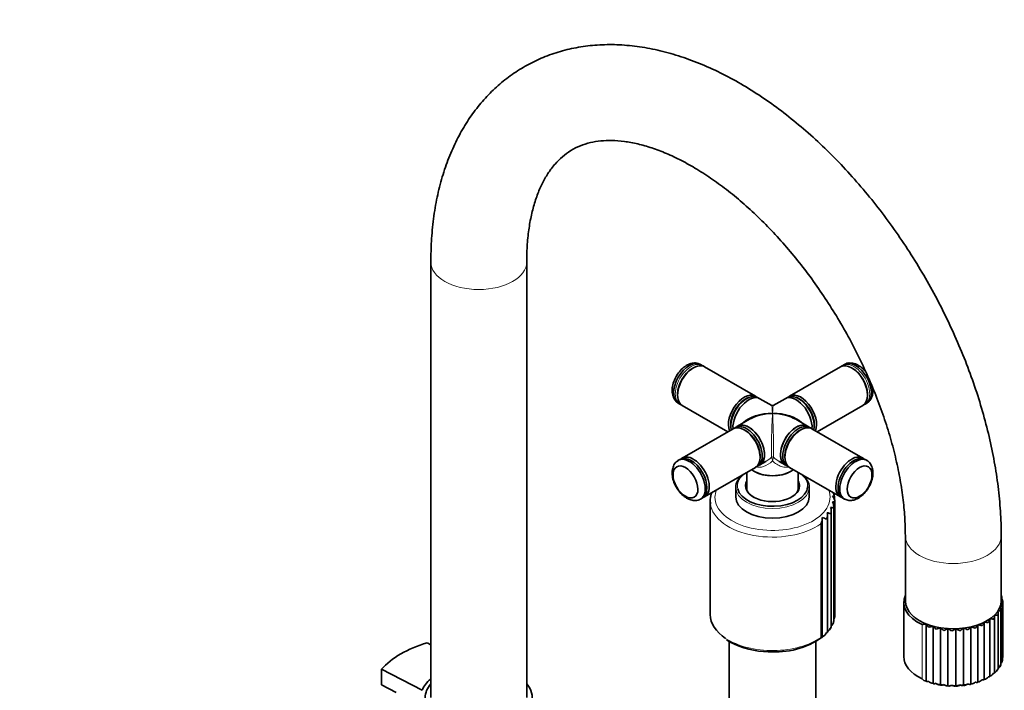
# Model space of a CAD drawing. Units: millimetres. Extents: x 0 to 2465, y 0 to 2725.
# Drawn here: x 1762 to 2070, y 666 to 876 of the extents above; entities that cross this region are included whole.
import ezdxf
from ezdxf import colors
from ezdxf.entities.mleader import LeaderData, LeaderLine
from ezdxf.math import Vec2, Vec3

# ---------------------------------------------------------------- set-up
doc = ezdxf.new("R2010")
doc.units = ezdxf.units.MM
doc.layers.add('DV6_Défaut', color=7, linetype='Continuous')
doc.layers.add('Défaut', color=7, linetype='Continuous')

# ---------------------------------------------------------------- blocks, each defined once
blk = doc.blocks.new('_DOT')
at = {"color": 0}
blk.add_line((0, 0), (-1, 0), dxfattribs=at)
at = {"color": 0, "const_width": 0.333}
blk.add_lwpolyline([(-0.1665, 0, 1), (0.1665, 0, 1)], format="xyb", close=True, dxfattribs=at)
blk = doc.blocks.new('SE5')
at = {"layer": 'DV6_Défaut', "color": 7, "linetype": 'Continuous', "lineweight": 35}
for p, q in [((1890.2, 800.02), (1890.2, 663.66)), ((1920.2, 663.66), (1920.2, 800.02)), ((1975.15, 767.63), (1974.62, 767.94)), ((1991.77, 758.03), (1975.86, 767.22)), ((2018.38, 767.22), (2002.47, 758.03)), ((2019.62, 767.94), (2019.09, 767.63)), ((1972.36, 766.87), (1972.01, 766.67)), ((2022.23, 766.67), (2021.88, 766.87)), ((1967.41, 758.71), (1967.41, 758.3)), ((2026.82, 758.3), (2026.82, 758.71)), ((1967.62, 755.81), (1968.15, 755.51)), ((1968.86, 755.1), (1983.12, 746.86)), ((1988.99, 757.23), (1988.63, 757.03)), ((1992.75, 757.41), (1992.46, 757.58)), ((1996.87, 755.09), (1993.19, 757.21)), ((2001.04, 757.21), (1997.37, 755.09)), ((2001.78, 757.58), (2001.49, 757.41)), ((2005.6, 757.03), (2005.25, 757.23)), ((2011.12, 746.86), (2025.38, 755.1)), ((2026.09, 755.51), (2026.62, 755.81)), ((1984.07, 749.13), (1984.07, 748.72)), ((1989.87, 750.76), (1986.19, 748.64)), ((2008.04, 748.64), (2004.37, 750.76)), ((2010.17, 748.72), (2010.17, 749.13)), ((1984.77, 747.82), (1968.86, 738.63)), ((1986.22, 748.6), (1985.51, 748.19)), ((1988.63, 747.27), (1988.27, 747.47)), ((2005.97, 747.47), (2005.61, 747.27)), ((2008.73, 748.19), (2008.02, 748.6)), ((2025.38, 738.63), (2009.47, 747.82)), ((1968.15, 738.22), (1967.62, 737.92)), ((1992.46, 736.15), (1993.17, 736.56)), ((1993.19, 736.52), (1995, 737.56)), ((1993.22, 738.9), (1993.22, 739.31)), ((1999.22, 737.57), (2001.04, 736.52)), ((2001.02, 739.31), (2001.02, 738.9)), ((2001.07, 736.56), (2001.78, 736.15)), ((2026.62, 737.92), (2026.09, 738.22)), ((1975.86, 726.51), (1991.77, 735.7)), ((1989.12, 734.16), (1989.12, 728.55)), ((1991.32, 734.49), (1991.46, 734.41)), ((2002.47, 735.7), (2018.38, 726.51)), ((2002.78, 734.41), (2002.92, 734.49)), ((2005.12, 728.55), (2005.12, 734.16)), ((1985.62, 729.47), (1985.62, 726.45)), ((2008.62, 726.45), (2008.62, 729.47)), ((1974.62, 725.79), (1975.15, 726.1)), ((1977.62, 725.15), (1977.62, 689.63)), ((2016.47, 725.74), (2016.47, 726.65)), ((2016.61, 689.29), (2016.61, 724.85)), ((2019.09, 726.1), (2019.62, 725.79)), ((2015.51, 685.72), (2015.51, 722.07)), ((2016.29, 687.48), (2016.29, 723.45)), ((2012.69, 682.59), (2012.69, 719.59)), ((2014.3, 684.08), (2014.3, 720.77)), ((2038.69, 714.29), (2038.69, 693.87)), ((2068.69, 693.87), (2068.69, 714.29)), ((2038.19, 693.47), (2038.19, 676.52)), ((2068.9, 695.16), (2068.82, 695.45)), ((2068.92, 694.52), (2068.92, 695.15)), ((2069.18, 676.76), (2069.18, 693.74)), ((2067.74, 672.59), (2067.74, 690.17)), ((2068.58, 673.94), (2068.58, 691.3)), ((2069.07, 675.35), (2069.07, 692.48)), ((2063.35, 669.36), (2063.35, 687.25)), ((2065.09, 670.27), (2065.09, 688.15)), ((2066.57, 671.36), (2066.57, 689.11)), ((2013.3, 683.14), (2014.27, 684.08)), ((2014.93, 684.93), (2015.45, 685.74)), ((2045.24, 668.82), (2045.24, 686.72)), ((2047.36, 668.12), (2047.36, 686.02)), ((2049.64, 667.63), (2049.64, 685.54)), ((2052.02, 667.36), (2052.02, 685.27)), ((2054.46, 667.32), (2054.46, 685.23)), ((2056.87, 667.51), (2056.87, 685.41)), ((2059.19, 667.92), (2059.19, 685.82)), ((2061.38, 668.54), (2061.38, 686.44)), ((1982.67, 681.77), (1983.54, 681.21)), ((1983.52, 681.22), (1983.52, 649.11)), ((1983.54, 681.21), (1983.87, 681.04)), ((2010.72, 649.11), (2010.72, 681.25)), ((1890.2, 680.13), (1889.09, 680.84)), ((1874.74, 672.56), (1887.44, 665.95)), ((1874.74, 667.66), (1874.74, 672.56)), ((2067.6, 672.51), (2067.69, 672.61)), ((2068.27, 673.43), (2068.51, 673.96)), ((1874.74, 667.66), (1879.38, 665.24))]:
    blk.add_line(p, q, dxfattribs=at)
at = {"layer": 'DV6_Défaut', "color": 7, "linetype": 'Continuous', "lineweight": 18}
for p, q in [((2012.24, 682.52), (2012.24, 718.03)), ((2043.91, 669.58), (2043.91, 686.52))]:
    blk.add_line(p, q, dxfattribs=at)
at = {"layer": 'DV6_Défaut', "color": 7, "linetype": 'Continuous', "lineweight": 35}
for centre, radius, start, end in [((1997.12, 755.53), 0.5, 250.7592, 292.0636), ((2013.68, 726.4), 2.78, 4.8451, 32.6108), ((2013.66, 723.46), 2.64, 349.4295, 34.1157), ((2013.93, 724.93), 2.68, 357.1536, 41.5268), ((2011.53, 720.72), 2.77, 334.8831, 17.052), ((2011.94, 710.84), 10.92, 71.5916, 78.1725), ((2014.83, 718.95), 4.27, 70.5674, 84.3728), ((2012.86, 722.03), 2.66, 341.9286, 25.9112), ((2009.7, 719.59), 2.98, 328.4516, 7.7837), ((2000.22, 679.28), 42.57, 71.0588, 73.022), ((2067.65, 695.04), 1.26, 19.6504, 32.0788), ((2014.08, 687.75), 2.19, 310.9885, 352.2295), ((2014.53, 689.25), 2.08, 329.0877, 0.7746), ((2061.41, 687.68), 1.98, 311.4789, 347.4022), ((2011.77, 685), 2.47, 290.8357, 336.7198), ((2013.15, 686.33), 2.33, 299.8195, 344.1539), ((2047.46, 687.53), 2.35, 200.4948, 231.3184), ((2042.75, 699.99), 14.66, 282.7602, 287.9272), ((2050.08, 687.69), 3.17, 211.8994, 235.4525), ((2044.14, 698.25), 13.8, 287.4312, 293.0693), ((2052.94, 688.45), 4.38, 221.8823, 239.3952), ((2047.07, 693.96), 9.96, 291.4524, 299.35), ((2055.99, 690.01), 6.15, 230.5533, 243.2589), ((2050.23, 690.84), 6.99, 295.3215, 306.5403), ((2059.14, 692.65), 8.74, 238.1061, 247.1133), ((2053.33, 688.92), 4.95, 299.1748, 314.7742), ((2062.22, 696.59), 12.35, 244.7157, 251.0538), ((2056.27, 687.89), 3.56, 303.0781, 324.2543), ((2064.45, 700.32), 15.38, 250.3736, 255.3577), ((2058.98, 687.53), 2.62, 307.1217, 335.1333), ((1996.13, 704.4), 26.38, 242.3066, 269.2984), ((1997.92, 703.84), 25.9, 265.3176, 304.6475), ((2067.48, 675.46), 1.57, 314.0533, 355.7819), ((2067.68, 676.68), 1.5, 338.1303, 4.436), ((2065.93, 673.17), 1.77, 288.5069, 339.8478), ((2066.89, 674.28), 1.67, 300.8686, 347.5146), ((2045.45, 670.74), 1.93, 216.8717, 263.9215), ((2047.41, 670.03), 1.91, 221.9074, 268.4179), ((2061.23, 670.46), 1.92, 274.4236, 321.1896), ((2063.06, 671.25), 1.91, 278.9193, 326.6742), ((2064.64, 672.16), 1.85, 283.5537, 332.8902), ((2059.2, 669.8), 1.88, 269.8939, 316.4128)]:
    blk.add_arc(centre, radius, start, end, dxfattribs=at)
at = {"layer": 'DV6_Défaut', "color": 7, "linetype": 'Continuous', "lineweight": 18}
for centre, start, end in [((1992.19, 737.05), 7.8602, 21.7566), ((2002.05, 737.05), 158.2434, 172.1398)]:
    blk.add_arc(centre, 4.98, start, end, dxfattribs=at)
for centre, major_axis, ratio, start_param, end_param in [((1905.2, 800.02), (15, 0), 0.57735, 3.142097, 6.281387), ((1971.65, 761.57), (3.5, 6.06), 0.57735, 0, 3.141593), ((2022.59, 761.57), (3.5, -6.06), 0.57735, 0, 3.141593), ((1972, 761.37), (-3.25, -5.63), 0.57735, 3.871514, 5.553264), ((2022.24, 761.37), (-3.25, 5.63), 0.57735, 3.871514, 5.553264), ((1997.12, 746.86), (0.25, -8.23), 0.029816, 2.33773, 3.123128), ((1997.12, 746.86), (-0.25, -8.23), 0.029816, 3.160057, 3.945455), ((1997.12, 746.86), (-0.25, -8.23), 0.029816, 3.945455, 6.030524), ((1997.12, 746.86), (-0.25, 8.23), 0.029816, 3.394254, 5.479323), ((1997.12, 738.52), (0.5, 0), 0.960728, 0.907595, 2.233998), ((1997.12, 729.88), (-11, 0), 0.57735, 5.632388, 6.283185), ((1997.12, 729.88), (-11, 0), 0.57735, 3.096235, 3.79239), ((1997.12, 726.37), (-18, 0), 0.57735, 0, 3.361774), ((1997.12, 726.37), (-18, 0), 0.57735, 6.063004, 6.283185), ((1997.12, 729.47), (11.5, 0), 0.57735, 3.141593, 6.283185), ((1997.12, 729.88), (-11, 0), 0.57735, 0, 0.145181), ((1997.12, 725.15), (19.5, 0), 0.57735, 3.214647, 5.599453), ((2053.69, 714.29), (-15, 0), 0.57735, 0.00036, 3.141164), ((2053.69, 693.87), (15, 0), 0.57735, 3.141593, 4.1067), ((2053.69, 693.87), (15, 0), 0.57735, 6.073806, 6.228147), ((2053.69, 693.87), (-15, 0), 0.57735, 3.095401, 3.141593), ((2053.69, 693.87), (15, 0), 0.57735, -0.535756, -0.381414), ((2053.69, 693.87), (15, 0), 0.57735, 5.910618, 6.064959), ((2053.69, 693.87), (15, 0), 0.57735, -1.025321, -0.870979), ((2053.69, 693.87), (15, 0), 0.57735, -0.862133, -0.707791), ((2053.69, 693.87), (15, 0), 0.57735, -0.698944, -0.544603), ((2053.69, 693.87), (-15, 0), 0.57735, 0.973954, 1.128295), ((2053.69, 693.87), (-15, 0), 0.57735, 1.137142, 1.291484), ((2053.69, 693.87), (-15, 0), 0.57735, 1.30033, 1.454672), ((2053.69, 693.87), (-15, 0), 0.57735, 1.463519, 1.61786), ((2053.69, 693.87), (15, 0), 0.57735, 4.7683, 4.922641), ((2053.69, 693.87), (15, 0), 0.57735, 4.931488, 5.085829), ((2053.69, 693.87), (15, 0), 0.57735, -1.188509, -1.034168), ((1997.12, 689.63), (19.5, 0), 0.57735, 3.861096, 5.599453)]:
    blk.add_ellipse(centre, major_axis=major_axis, ratio=ratio, start_param=start_param, end_param=end_param, dxfattribs=at)
at = {"layer": 'DV6_Défaut', "color": 7, "linetype": 'Continuous', "lineweight": 35}
for centre, major_axis, ratio, start_param, end_param in [((1971.12, 761.88), (-3.5, -6.06), 0.57735, 3.141593, 6.283185), ((1972.36, 761.16), (3.5, 6.06), 0.57735, 0, 3.141593), ((1971.65, 761.57), (3.5, 6.06), 0.57735, 6.180982, 6.283185), ((2021.88, 761.16), (-3.5, 6.06), 0.57735, 3.141593, 6.283185), ((2022.59, 761.57), (3.5, -6.06), 0.57735, 3.141593, 3.243796), ((2023.12, 761.88), (-3.5, 6.06), 0.57735, 3.141593, 6.283185), ((1972.01, 761.36), (-3.25, -5.63), 0.57735, 3.926991, 5.497787), ((2022.23, 761.36), (3.25, -5.63), 0.57735, 0.785398, 2.356194), ((1988.27, 751.97), (-3.5, -6.06), 0.57735, 3.004256, 5.879951), ((1988.99, 751.56), (3.47, 6.02), 0.57735, 0, 2.588569), ((1989.69, 751.15), (-3.5, -6.06), 0.57735, 3.141593, 5.583679), ((2004.54, 751.15), (3.5, -6.06), 0.57735, 0.699506, 3.141593), ((2005.25, 751.56), (-3.47, 6.02), 0.57735, 3.694617, 6.283185), ((2005.97, 751.97), (3.5, -6.06), 0.57735, 0.403234, 3.27893), ((1971.65, 761.57), (3.5, 6.06), 0.57735, 3.141593, 3.243796), ((1988.63, 751.77), (3.25, 5.63), 0.57735, 0.631101, 2.510491), ((1988.63, 751.76), (-3.22, -5.59), 0.57735, 3.926991, 5.497787), ((2005.61, 751.77), (-3.25, 5.63), 0.57735, 3.772694, 5.652084), ((2005.6, 751.76), (3.22, -5.59), 0.57735, 0.785398, 2.356194), ((2022.59, 761.57), (3.5, -6.06), 0.57735, 6.180982, 6.283185), ((1997.12, 746.86), (10.25, -0.3), 0.557121, 1.586883, 2.672317), ((1997.12, 746.86), (10.25, 0.3), 0.557121, 1.55471, 2.340108), ((1997.12, 746.86), (-10.25, -0.3), 0.557121, 3.610868, 4.696303), ((1997.12, 746.86), (-10.25, 0.3), 0.557121, 3.943077, 4.728475), ((1988.27, 741.76), (-3.5, 6.06), 0.57735, 3.141593, 6.283185), ((1988.99, 742.17), (3.48, -6.02), 0.57735, 0, 3.209273), ((1989.69, 742.58), (-3.5, 6.06), 0.57735, 3.021999, 6.283185), ((1989.69, 742.58), (3.48, -6.02), 0.57735, 0, 3.141593), ((2004.54, 742.58), (-3.48, -6.02), 0.57735, 3.141593, 6.283185), ((2004.54, 742.58), (3.5, 6.06), 0.57735, 0, 3.261187), ((2005.25, 742.17), (-3.47, -6.02), 0.57735, 3.073913, 6.283185), ((2005.97, 741.76), (3.5, 6.06), 0.57735, 0, 3.141593), ((1989.69, 742.58), (-3.5, 6.06), 0.57735, 0, 0.119594), ((1988.63, 741.96), (3.25, -5.63), 0.57735, 0.785398, 2.356194), ((1988.63, 741.97), (-3.22, 5.59), 0.57735, 3.954508, 5.497787), ((2005.61, 741.96), (-3.25, -5.63), 0.57735, 3.926991, 5.497787), ((2005.6, 741.97), (3.22, 5.59), 0.57735, 0.79325, 2.136582), ((2004.54, 742.58), (3.5, 6.06), 0.57735, 6.163591, 6.283185), ((1971.12, 731.85), (3.5, -6.06), 0.57735, 0, 3.208903), ((1971.65, 732.16), (-3.5, 6.06), 0.57735, 3.141593, 6.283185), ((1972.36, 732.57), (3.5, -6.06), 0.57735, 0, 3.243796), ((2021.88, 732.57), (-3.5, -6.06), 0.57735, 3.039389, 6.283185), ((2022.59, 732.16), (3.5, 6.06), 0.57735, 0, 3.141593), ((2023.12, 731.85), (-3.5, -6.06), 0.57735, 3.076226, 6.283185), ((1997.12, 729.47), (11.5, 0), 0.57735, 2.487832, 3.141593), ((1997.12, 737.84), (-8.2, 0), 0.57735, 0.656592, 2.485), ((1997.12, 737.68), (8, 0), 0.57735, 3.926991, 5.497787), ((1988.99, 742.17), (3.48, -6.02), 0.57735, 6.215505, 6.283185), ((2005.25, 742.17), (-3.47, -6.02), 0.57735, 0, 0.06768), ((1997.12, 729.47), (11.5, 0), 0.57735, 0, 0.65376), ((1997.12, 729.88), (8.45, 0), 0.57735, 2.81377, 6.283185), ((1997.12, 729.72), (-8.25, 0), 0.57735, 6.036376, 6.283185), ((1997.12, 729.07), (-8.25, 0), 0.57735, 6.036376, 6.214564), ((1997.12, 729.72), (-8.25, 0), 0.57735, 2.356194, 3.388402), ((1997.12, 729.88), (8.45, 0), 0.57735, 0, 0.327823), ((1997.12, 729.07), (-8.25, 0), 0.57735, 3.210214, 3.388402), ((1997.12, 729.88), (-11, 0), 0.57735, 0.145181, 3.096235), ((1997.12, 729.72), (-8.25, 0), 0.57735, 0, 0.785398), ((1971.12, 731.85), (3.5, -6.06), 0.57735, 6.215428, 6.283185), ((1972.36, 732.57), (3.5, -6.06), 0.57735, 6.180982, 6.283185), ((1997.12, 725.15), (19.5, 0), 0.57735, 3.141593, 3.214647), ((1997.12, 726.45), (11.5, 0), 0.57735, 3.141593, 6.283185), ((2021.88, 732.57), (-3.5, -6.06), 0.57735, 0, 0.102203), ((2023.12, 731.85), (-3.5, -6.06), 0.57735, 0, 0.065571), ((2053.69, 693.47), (15.5, 0), 0.57735, 2.886905, 4.029529), ((2053.69, 693.87), (-15, 0), 0.57735, 0, 3.141593), ((1997.12, 689.63), (19.5, 0), 0.57735, 3.141593, 3.861096), ((1904.49, 663.66), (-33.5, 0), 0.57735, 5.19013, 5.805444), ((2053.69, 676.52), (15.5, 0), 0.57735, 3.141593, 4.029529), ((1904.49, 663.66), (-17.5, 0), 0.57735, 5.668122, 6.054704), ((1905.2, 663.66), (-16.75, 0), 0.57735, 5.821993, 6.283185), ((1905.2, 663.66), (-16.75, 0), 0.57735, 0, 3.602785), ((2053.69, 675.91), (14.75, 0), 0.57735, 4.339734, 4.505113), ((2053.69, 675.91), (14.75, 0), 0.57735, 4.655274, 5.043246)]:
    blk.add_ellipse(centre, major_axis=major_axis, ratio=ratio, start_param=start_param, end_param=end_param, dxfattribs=at)
for centre, major_axis in [((1969.88, 731.14), (2.75, -4.76)), ((2024.36, 731.14), (-2.75, -4.76))]:
    blk.add_ellipse(centre, major_axis=major_axis, ratio=0.57735, dxfattribs=at)
for points, knots in [([(2068.69, 714.29), (2068.68, 715.75), (2068.63, 719.3), (2068.2, 725.87), (2067.25, 733.54), (2065.84, 741.38), (2063.98, 749.26), (2061.71, 757.17), (2059.02, 765.08), (2055.93, 772.93), (2052.47, 780.71), (2048.65, 788.36), (2044.49, 795.86), (2040, 803.16), (2035.22, 810.24), (2030.16, 817.06), (2024.84, 823.58), (2019.29, 829.78), (2013.53, 835.63), (2007.59, 841.08), (2001.48, 846.12), (1995.23, 850.72), (1988.86, 854.84), (1982.4, 858.45), (1975.89, 861.53), (1969.35, 864.05), (1962.83, 865.98), (1956.36, 867.3), (1950.01, 867.99), (1943.82, 868.06), (1937.84, 867.51), (1932.11, 866.35), (1926.66, 864.62), (1921.52, 862.33), (1916.72, 859.51), (1912.26, 856.18), (1908.18, 852.37), (1904.47, 848.1), (1901.16, 843.37), (1898.25, 838.21), (1895.76, 832.62), (1893.7, 826.62), (1892.1, 820.23), (1890.97, 813.55), (1890.31, 806.65), (1890.23, 802.4), (1890.2, 800.02)], [0, 0, 0, 0, 0.012687, 0.036339, 0.05996, 0.083547, 0.107092, 0.130593, 0.154053, 0.177478, 0.200875, 0.224254, 0.247624, 0.270993, 0.294371, 0.317766, 0.341187, 0.364644, 0.388148, 0.411705, 0.435324, 0.459007, 0.482754, 0.506554, 0.530384, 0.554191, 0.577909, 0.601457, 0.624744, 0.647689, 0.670241, 0.69239, 0.714173, 0.735669, 0.756979, 0.77822, 0.799478, 0.820869, 0.842497, 0.864439, 0.886738, 0.909401, 0.932393, 0.955653, 0.979107, 1, 1, 1, 1]), ([(1920.2, 800.02), (1920.2, 801.08), (1920.24, 803.7), (1920.56, 808.22), (1921.28, 813.03), (1922.31, 817.48), (1923.64, 821.46), (1925.22, 825), (1927.04, 828.1), (1929.09, 830.76), (1931.39, 833.04), (1934, 834.94), (1936.88, 836.39), (1940, 837.38), (1943.25, 837.92), (1946.79, 838.07), (1950.67, 837.78), (1954.89, 837.01), (1959.3, 835.75), (1963.89, 834.01), (1968.62, 831.78), (1973.46, 829.07), (1978.38, 825.87), (1983.34, 822.21), (1988.29, 818.09), (1993.19, 813.55), (1998.01, 808.61), (2002.7, 803.29), (2007.24, 797.65), (2011.57, 791.7), (2015.67, 785.51), (2019.51, 779.1), (2023.05, 772.54), (2026.28, 765.86), (2029.17, 759.11), (2031.7, 752.35), (2033.85, 745.63), (2035.62, 739.01), (2036.99, 732.51), (2037.96, 726.24), (2038.57, 720.01), (2038.65, 716.43), (2038.69, 714.29)], [0, 0, 0, 0, 0.01281, 0.037255, 0.061647, 0.086037, 0.110498, 0.135167, 0.160256, 0.186084, 0.213099, 0.241838, 0.272515, 0.300095, 0.325981, 0.350696, 0.376923, 0.40231, 0.427211, 0.451872, 0.476444, 0.501005, 0.525601, 0.550263, 0.575006, 0.599833, 0.624738, 0.649714, 0.674749, 0.699831, 0.724946, 0.750081, 0.775222, 0.800353, 0.825457, 0.85052, 0.87553, 0.900472, 0.925335, 0.950108, 0.974783, 1, 1, 1, 1]), ([(1974.25, 768.03), (1974.08, 768.13), (1973.53, 768.42), (1972.29, 768.4), (1970.82, 767.99), (1969.34, 767.08), (1967.95, 765.71), (1966.79, 763.97), (1966, 762.09), (1965.73, 760.62), (1965.71, 759.92), (1965.71, 759.75)], [0, 0, 0, 0, 0.043377, 0.160638, 0.279816, 0.409913, 0.549184, 0.689678, 0.831077, 0.966797, 1, 1, 1, 1]), ([(2023.99, 767.62), (2023.64, 767.8), (2022.89, 768.18), (2021.56, 768.43), (2020.38, 768.36), (2019.93, 768.06), (2019.84, 768)], [0, 0, 0, 0, 0.235077, 0.596762, 0.93491, 1, 1, 1, 1]), ([(2026.49, 765.35), (2026.27, 765.64), (2025.61, 766.41), (2024.72, 767.17), (2024.12, 767.54), (2023.99, 767.62)], [0, 0, 0, 0, 0.305878, 0.863568, 1, 1, 1, 1]), ([(1965.71, 759.75), (1965.72, 759.37), (1965.77, 758.53), (1966.22, 757.24), (1966.88, 756.26), (1967.36, 756.02), (1967.45, 755.98)], [0, 0, 0, 0, 0.235077, 0.596762, 0.93491, 1, 1, 1, 1]), ([(2026.88, 756.08), (2027.05, 756.19), (2027.58, 756.52), (2028.19, 757.6), (2028.56, 759.03), (2028.54, 760.09), (2028.47, 760.63)], [0, 0, 0, 0, 0.108789, 0.402877, 0.701773, 1, 1, 1, 1]), ([(1967.44, 737.7), (1967.24, 737.58), (1966.68, 737.24), (1966.05, 736.13), (1965.67, 734.65), (1965.72, 732.91), (1966.21, 731.03), (1967.14, 729.15), (1968.38, 727.53), (1969.51, 726.56), (1970.11, 726.19), (1970.25, 726.11)], [0, 0, 0, 0, 0.051312, 0.1676, 0.285789, 0.414808, 0.552924, 0.692252, 0.832478, 0.967073, 1, 1, 1, 1]), ([(2019.88, 725.74), (2020.04, 725.65), (2020.58, 725.33), (2021.81, 725.31), (2023.28, 725.67), (2024.76, 726.54), (2026.17, 727.87), (2027.36, 729.58), (2028.2, 731.51), (2028.59, 733.43), (2028.5, 735.2), (2027.93, 736.62), (2027.29, 737.54), (2026.85, 737.75), (2026.83, 737.76)], [0, 0, 0, 0, 0.030272, 0.117467, 0.205137, 0.300566, 0.403235, 0.507197, 0.611703, 0.718276, 0.817688, 0.908963, 0.99502, 1, 1, 1, 1]), ([(1978.12, 727.86), (1978.06, 727.69), (1977.75, 726.8), (1977.52, 725.53), (1977.69, 724.55), (1977.75, 724.21)], [0, 0, 0, 0, 0.142514, 0.741345, 1, 1, 1, 1]), ([(1970.25, 726.11), (1970.6, 725.93), (1971.35, 725.55), (1972.68, 725.3), (1973.84, 725.37), (1974.28, 725.66), (1974.35, 725.7)], [0, 0, 0, 0, 0.237972, 0.604111, 0.946424, 1, 1, 1, 1]), ([(2015.84, 724.94), (2015.97, 724.93), (2016.08, 724.92), (2016.27, 724.9), (2016.35, 724.89), (2016.47, 724.86), (2016.52, 724.85), (2016.59, 724.82), (2016.61, 724.81), (2016.61, 724.8)], [0, 0, 0, 0, 0.25, 0.25, 0.5, 0.5, 0.75, 0.75, 1, 1, 1, 1]), ([(2015.94, 726.71), (2016.05, 726.71), (2016.14, 726.71), (2016.29, 726.71), (2016.34, 726.7), (2016.42, 726.69), (2016.45, 726.68), (2016.46, 726.66), (2016.47, 726.66), (2016.47, 726.65)], [0, 0, 0, 0, 0.296962, 0.296962, 0.593924, 0.593924, 0.890887, 0.890887, 1, 1, 1, 1]), ([(2069.18, 693.74), (2069.19, 693.72), (2069.15, 693.69), (2069.03, 693.63), (2068.97, 693.61), (2068.84, 693.55), (2068.76, 693.52), (2068.67, 693.47)], [0, 0, 0, 0, 0.5, 0.5, 0.75, 0.75, 1, 1, 1, 1]), ([(2068.67, 693.4), (2068.75, 693.35), (2068.82, 693.27), (2068.93, 693.11), (2068.97, 693.01), (2069.07, 692.71), (2069.08, 692.5), (2069.05, 692.29)], [0, 0, 0, 0, 0.25, 0.25, 0.5, 0.5, 1, 1, 1, 1]), ([(2068.69, 694.76), (2068.75, 694.72), (2068.8, 694.68), (2068.92, 694.55), (2068.98, 694.46), (2069.12, 694.17), (2069.17, 693.96), (2069.18, 693.74)], [0, 0, 0, 0, 0.1835656, 0.1835656, 0.4557104, 0.4557104, 1, 1, 1, 1]), ([(2068.92, 695.15), (2068.93, 695.14), (2068.91, 695.12), (2068.86, 695.07), (2068.83, 695.05), (2068.75, 695), (2068.72, 694.98), (2068.7, 694.96)], [0, 0, 0, 0, 0.422391, 0.422391, 0.815236, 0.815236, 1, 1, 1, 1]), ([(2067.61, 690.65), (2067.66, 690.59), (2067.69, 690.5), (2067.74, 690.32), (2067.74, 690.22), (2067.73, 689.92), (2067.68, 689.71), (2067.59, 689.5)], [0, 0, 0, 0, 0.25, 0.25, 0.5, 0.5, 1, 1, 1, 1]), ([(2068.52, 690.86), (2068.46, 690.84), (2068.36, 690.83), (2068.14, 690.8), (2068.06, 690.79), (2067.87, 690.76), (2067.77, 690.75), (2067.66, 690.72)], [0, 0, 0, 0, 0.5, 0.5, 0.75, 0.75, 1, 1, 1, 1]), ([(2068.33, 692), (2068.4, 691.94), (2068.45, 691.86), (2068.53, 691.69), (2068.56, 691.59), (2068.6, 691.29), (2068.58, 691.07), (2068.52, 690.86)], [0, 0, 0, 0, 0.25, 0.25, 0.5, 0.5, 1, 1, 1, 1]), ([(2069.05, 692.29), (2069.03, 692.26), (2068.96, 692.24), (2068.78, 692.19), (2068.72, 692.18), (2068.55, 692.14), (2068.46, 692.11), (2068.36, 692.07)], [0, 0, 0, 0, 0.5, 0.5, 0.75, 0.75, 1, 1, 1, 1]), ([(2016.25, 687.46), (2016.27, 687.46), (2016.28, 687.46), (2016.29, 687.46), (2016.29, 687.47), (2016.29, 687.47)], [0, 0, 0, 0, 0.539891, 0.539891, 1, 1, 1, 1]), ([(2064.65, 687.14), (2064.51, 687.15), (2064.33, 687.18), (2064.02, 687.22), (2063.92, 687.24), (2063.69, 687.28), (2063.57, 687.29), (2063.45, 687.3)], [0, 0, 0, 0, 0.5, 0.5, 0.75, 0.75, 1, 1, 1, 1]), ([(2065.08, 688.24), (2065.1, 688.18), (2065.09, 688.09), (2065.06, 687.91), (2065.03, 687.81), (2064.92, 687.52), (2064.8, 687.32), (2064.65, 687.14)], [0, 0, 0, 0, 0.25, 0.25, 0.5, 0.5, 1, 1, 1, 1]), ([(2066.29, 688.25), (2066.17, 688.25), (2066.01, 688.26), (2065.73, 688.28), (2065.63, 688.29), (2065.41, 688.3), (2065.29, 688.31), (2065.17, 688.3)], [0, 0, 0, 0, 0.5, 0.5, 0.75, 0.75, 1, 1, 1, 1]), ([(2066.52, 689.39), (2066.55, 689.32), (2066.56, 689.23), (2066.57, 689.05), (2066.56, 688.95), (2066.5, 688.65), (2066.41, 688.44), (2066.29, 688.25)], [0, 0, 0, 0, 0.25, 0.25, 0.5, 0.5, 1, 1, 1, 1]), ([(2067.59, 689.5), (2067.49, 689.49), (2067.36, 689.49), (2067.11, 689.48), (2067.02, 689.48), (2066.81, 689.48), (2066.7, 689.47), (2066.59, 689.45)], [0, 0, 0, 0, 0.5, 0.5, 0.75, 0.75, 1, 1, 1, 1]), ([(2014.04, 684.03), (2014.07, 684.03), (2014.1, 684.02), (2014.16, 684.02), (2014.18, 684.02), (2014.25, 684.03), (2014.28, 684.03), (2014.3, 684.06), (2014.3, 684.06), (2014.3, 684.07)], [0, 0, 0, 0, 0.203972, 0.203972, 0.407943, 0.407943, 0.815886, 0.815886, 1, 1, 1, 1]), ([(2015.39, 685.69), (2015.41, 685.69), (2015.43, 685.69), (2015.47, 685.69), (2015.48, 685.69), (2015.51, 685.7), (2015.51, 685.71), (2015.51, 685.72)], [0, 0, 0, 0, 0.2917189, 0.2917189, 0.5834379, 0.5834379, 1, 1, 1, 1]), ([(2045.15, 686.75), (2045.03, 686.74), (2044.91, 686.72), (2044.68, 686.67), (2044.57, 686.65), (2044.26, 686.58), (2044.07, 686.54), (2043.91, 686.52)], [0, 0, 0, 0, 0.25, 0.25, 0.5, 0.5, 1, 1, 1, 1]), ([(2062.73, 686.2), (2062.56, 686.22), (2062.37, 686.26), (2062.04, 686.34), (2061.93, 686.37), (2061.7, 686.43), (2061.59, 686.45), (2061.47, 686.47)], [0, 0, 0, 0, 0.5, 0.5, 0.75, 0.75, 1, 1, 1, 1]), ([(2012.24, 682.52), (2012.28, 682.51), (2012.32, 682.5), (2012.4, 682.5), (2012.43, 682.49), (2012.53, 682.49), (2012.58, 682.49), (2012.65, 682.52), (2012.68, 682.54), (2012.68, 682.58), (2012.69, 682.58), (2012.69, 682.59)], [0, 0, 0, 0, 0.156786, 0.156786, 0.313571, 0.313571, 0.627142, 0.627142, 0.940713, 0.940713, 1, 1, 1, 1]), ([(2067.59, 672.56), (2067.64, 672.56), (2067.67, 672.56), (2067.73, 672.57), (2067.74, 672.57), (2067.74, 672.59), (2067.74, 672.59), (2067.74, 672.59)], [0, 0, 0, 0, 0.493512, 0.493512, 0.987025, 0.987025, 1, 1, 1, 1]), ([(2068.52, 673.92), (2068.55, 673.92), (2068.57, 673.92), (2068.58, 673.93), (2068.58, 673.93), (2068.58, 673.93)], [0, 0, 0, 0, 0.798219, 0.798219, 1, 1, 1, 1]), ([(2045.24, 668.82), (2045.26, 668.77), (2045.29, 668.73), (2045.38, 668.68), (2045.43, 668.67), (2045.56, 668.67), (2045.64, 668.67), (2045.8, 668.7), (2045.89, 668.73), (2045.99, 668.76)], [0, 0, 0, 0, 0.25, 0.25, 0.5, 0.5, 0.75, 0.75, 1, 1, 1, 1]), ([(2062.73, 669.25), (2062.82, 669.23), (2062.9, 669.21), (2063.05, 669.19), (2063.11, 669.19), (2063.23, 669.2), (2063.27, 669.21), (2063.33, 669.27), (2063.35, 669.3), (2063.35, 669.36)], [0, 0, 0, 0, 0.25, 0.25, 0.5, 0.5, 0.75, 0.75, 1, 1, 1, 1]), ([(2064.65, 670.2), (2064.73, 670.18), (2064.8, 670.17), (2064.92, 670.16), (2064.97, 670.17), (2065.05, 670.18), (2065.07, 670.2), (2065.09, 670.24), (2065.09, 670.25), (2065.09, 670.27)], [0, 0, 0, 0, 0.29644, 0.29644, 0.59288, 0.59288, 0.88932, 0.88932, 1, 1, 1, 1]), ([(2066.29, 671.31), (2066.35, 671.3), (2066.41, 671.3), (2066.49, 671.3), (2066.53, 671.3), (2066.56, 671.33), (2066.57, 671.34), (2066.57, 671.35)], [0, 0, 0, 0, 0.368357, 0.368357, 0.736714, 0.736714, 1, 1, 1, 1]), ([(2047.36, 668.12), (2047.39, 668.07), (2047.44, 668.04), (2047.57, 668), (2047.64, 667.99), (2047.8, 668), (2047.89, 668.02), (2048.07, 668.07), (2048.17, 668.1), (2048.28, 668.14)], [0, 0, 0, 0, 0.25, 0.25, 0.5, 0.5, 0.75, 0.75, 1, 1, 1, 1]), ([(2048.28, 668.14), (2048.38, 668.05), (2048.49, 667.98), (2048.71, 667.84), (2048.83, 667.78), (2049.06, 667.69), (2049.18, 667.65), (2049.41, 667.61), (2049.53, 667.61), (2049.64, 667.63)], [0, 0, 0, 0, 0.25, 0.25, 0.5, 0.5, 0.75, 0.75, 1, 1, 1, 1]), ([(2049.64, 667.63), (2049.69, 667.58), (2049.76, 667.56), (2049.92, 667.53), (2050, 667.53), (2050.19, 667.56), (2050.29, 667.59), (2050.49, 667.65), (2050.6, 667.69), (2050.71, 667.74)], [0, 0, 0, 0, 0.25, 0.25, 0.5, 0.5, 0.75, 0.75, 1, 1, 1, 1]), ([(2050.71, 667.74), (2050.82, 667.67), (2050.93, 667.6), (2051.15, 667.49), (2051.27, 667.44), (2051.49, 667.37), (2051.6, 667.34), (2051.82, 667.32), (2051.93, 667.33), (2052.02, 667.36)], [0, 0, 0, 0, 0.25, 0.25, 0.5, 0.5, 0.75, 0.75, 1, 1, 1, 1]), ([(2052.02, 667.36), (2052.1, 667.32), (2052.18, 667.3), (2052.37, 667.29), (2052.47, 667.3), (2052.68, 667.35), (2052.78, 667.38), (2053, 667.47), (2053.11, 667.52), (2053.22, 667.58)], [0, 0, 0, 0, 0.25, 0.25, 0.5, 0.5, 0.75, 0.75, 1, 1, 1, 1]), ([(2053.22, 667.58), (2053.33, 667.52), (2053.44, 667.46), (2053.66, 667.37), (2053.77, 667.33), (2053.99, 667.28), (2054.09, 667.26), (2054.28, 667.26), (2054.37, 667.28), (2054.46, 667.32)], [0, 0, 0, 0, 0.25, 0.25, 0.5, 0.5, 0.75, 0.75, 1, 1, 1, 1]), ([(2054.46, 667.32), (2054.55, 667.29), (2054.65, 667.27), (2054.86, 667.28), (2054.97, 667.31), (2055.19, 667.37), (2055.3, 667.42), (2055.52, 667.52), (2055.63, 667.58), (2055.74, 667.65)], [0, 0, 0, 0, 0.25, 0.25, 0.5, 0.5, 0.75, 0.75, 1, 1, 1, 1]), ([(2055.74, 667.65), (2055.85, 667.6), (2055.96, 667.56), (2056.17, 667.48), (2056.27, 667.46), (2056.47, 667.42), (2056.56, 667.42), (2056.73, 667.44), (2056.8, 667.46), (2056.87, 667.51)], [0, 0, 0, 0, 0.25, 0.25, 0.5, 0.5, 0.75, 0.75, 1, 1, 1, 1]), ([(2056.87, 667.51), (2056.97, 667.48), (2057.08, 667.48), (2057.31, 667.51), (2057.43, 667.54), (2057.66, 667.63), (2057.77, 667.68), (2058, 667.81), (2058.11, 667.89), (2058.21, 667.96)], [0, 0, 0, 0, 0.25, 0.25, 0.5, 0.5, 0.75, 0.75, 1, 1, 1, 1]), ([(2058.21, 667.96), (2058.32, 667.92), (2058.42, 667.89), (2058.62, 667.83), (2058.71, 667.81), (2058.88, 667.8), (2058.96, 667.8), (2059.09, 667.83), (2059.15, 667.87), (2059.19, 667.92)], [0, 0, 0, 0, 0.25, 0.25, 0.5, 0.5, 0.75, 0.75, 1, 1, 1, 1]), ([(2060.56, 668.5), (2060.66, 668.47), (2060.75, 668.44), (2060.93, 668.41), (2061.01, 668.4), (2061.15, 668.4), (2061.21, 668.4), (2061.32, 668.45), (2061.35, 668.49), (2061.38, 668.54)], [0, 0, 0, 0, 0.25, 0.25, 0.5, 0.5, 0.75, 0.75, 1, 1, 1, 1])]:
    blk.add_open_spline(points, degree=3, knots=knots, dxfattribs=at)
at = {"layer": 'DV6_Défaut', "color": 7, "linetype": 'Continuous', "lineweight": 18}
for points, knots in [([(1997.12, 737.74), (1996.29, 736.94), (1995.34, 736.3), (1993.48, 735.69), (1992.59, 735.65), (1991.79, 735.95)], [0, 0, 0, 0, 0.544949, 0.544949, 1, 1, 1, 1]), ([(2002.31, 735.9), (2002.03, 735.81), (2001.75, 735.76), (2001.19, 735.73), (2000.93, 735.75), (2000.41, 735.83), (2000.16, 735.89), (1999.65, 736.05), (1999.4, 736.16), (1998.91, 736.4), (1998.67, 736.54), (1997.97, 736.99), (1997.53, 737.34), (1997.12, 737.74)], [0, 0, 0, 0, 0.1597, 0.1597, 0.29975, 0.29975, 0.4398, 0.4398, 0.57985, 0.57985, 0.7199, 0.7199, 1, 1, 1, 1])]:
    blk.add_open_spline(points, degree=3, knots=knots, dxfattribs=at)
for points in [[(1995, 737.56), (1995.65, 737.93), (1996.26, 738.38), (1996.81, 738.9)], [(1997.43, 738.9), (1997.98, 738.39), (1998.59, 737.93), (1999.23, 737.56)]]:
    blk.add_open_spline(points, degree=3, dxfattribs=at)
at = {"layer": 'DV6_Défaut', "color": 7, "linetype": 'Continuous', "lineweight": 35}
blk.add_open_spline([(2069.05, 675.34), (2069.06, 675.35), (2069.07, 675.35), (2069.07, 675.35)], degree=3, dxfattribs=at)

msp = doc.modelspace()

# ---------------------------------------------------------------- block references
at = {"layer": 'Défaut'}
msp.add_blockref('SE5', (0, 0), dxfattribs=at)

# ---------------------------------------------------------------- leaders
at = {"layer": 'Défaut', "color": 7, "linetype": 'Continuous', "lineweight": 18}
ml = msp.add_multileader_mtext('Standard', dxfattribs=at)
ml.set_content('{\\pxsm0.9;\\fSolid Edge ISO|b1||i0||c0|p34;\\W1.;30/08/2022\\P}', color=256)
ml.set_leader_properties()
ml.set_arrow_properties(name='DOT')
ml.build(insert=Vec2(0, 0))
ml.multileader.update_dxf_attribs({"leader_type": 0, "dogleg_length": 0, "arrow_head_size": 12})
ctx = ml.context
ctx.base_point, ctx.char_height, ctx.arrow_head_size, ctx.landing_gap_size = Vec3(2377.05, 2718.21), 12, 12, 4.2
notes = []
notes.append((ctx, [(0, (0, 0, 0), (0, 0), (1, 0), 1, [])]))
ctx.mtext.insert = Vec3(2379.05, 2724.33)
for ctx, leaders in notes:
    for number, flags, end, landing, length, lines in leaders:
        leader = LeaderData()
        leader.index, (leader.has_last_leader_line, leader.has_dogleg_vector, leader.attachment_direction) = number, flags
        leader.last_leader_point, leader.dogleg_vector, leader.dogleg_length = Vec3(end), Vec3(landing), length
        for number, points, colour, breaks in lines:
            line = LeaderLine()
            line.index, line.vertices, line.color, line.breaks = number, Vec3.list(points), colors.encode_raw_color(colour), breaks
            leader.lines.append(line)
        ctx.leaders.append(leader)

doc.saveas('drawing.dxf')
